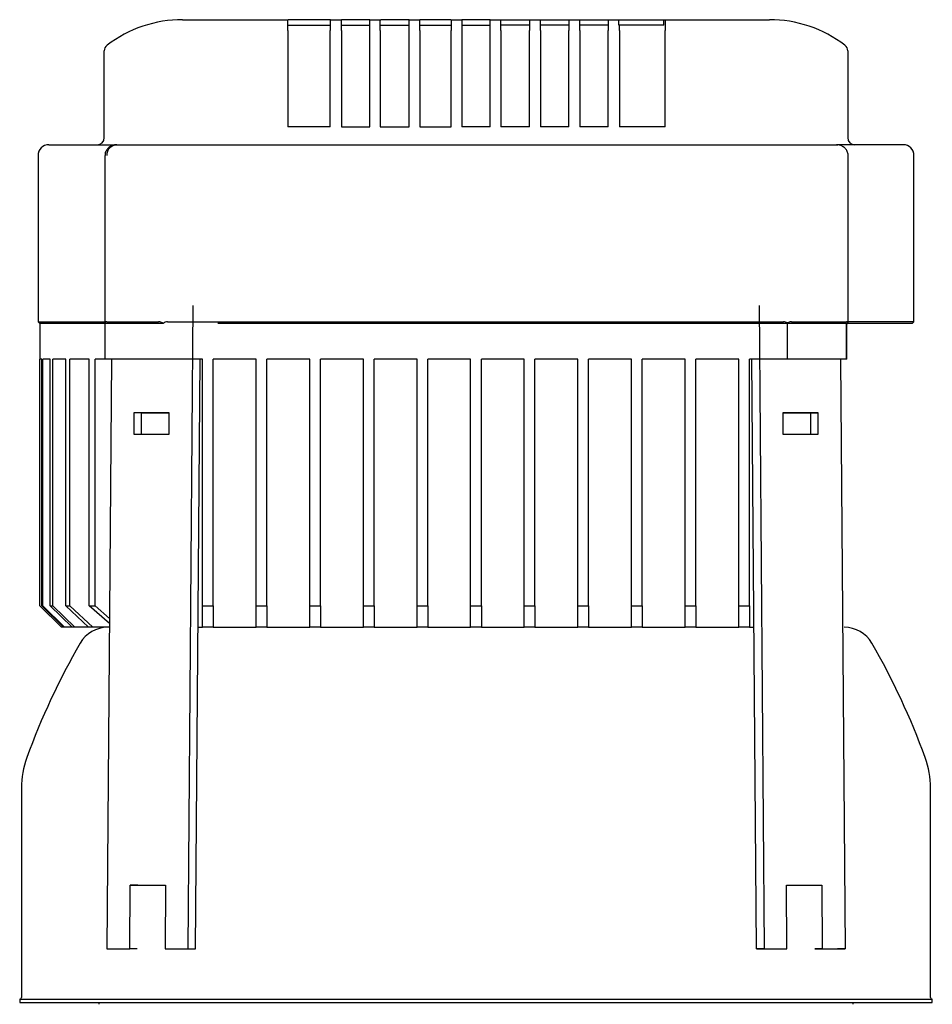
# Model space of a CAD drawing. Units: millimetres. Extents: x 200 to 8226, y 200 to 5740.
# Drawn here: x 3793 to 4048, y 1661 to 1937 of the extents above; entities that cross this region are included whole.
import ezdxf

# ---------------------------------------------------------------- set-up
doc = ezdxf.new("R2010")
doc.units = ezdxf.units.MM
for name, color, linetype in [('BRACKET-VM-15-H7', 7, 'Continuous'), ('Default', 7, 'Continuous'), ('HV4.055_4.075_4.', 7, 'Continuous'), ('PLM160RB5', 7, 'Continuous')]:
    doc.layers.add(name, color=color, linetype=linetype)

# ---------------------------------------------------------------- blocks, each defined once
blk = doc.blocks.new('SE2')
at = {"layer": 'BRACKET-VM-15-H7', "color": 7, "linetype": 'Continuous'}
for p, q in [((3841.26, 1857.03), (3839.85, 1677.03)), ((3999.65, 1857.03), (4001.07, 1677.03)), ((3818.52, 1842), (3817.22, 1677.03)), ((3841.97, 1677), (3843.27, 1842)), ((3998.95, 1677), (3997.65, 1842)), ((4022.4, 1842), (4023.7, 1677.03)), ((3824.76, 1827.03), (3824.72, 1821.03)), ((3826.88, 1827), (3824.76, 1827.03)), ((3834.66, 1827.03), (3824.76, 1827.03)), ((3826.84, 1821.03), (3826.88, 1827)), ((3826.88, 1827), (3834.66, 1827)), ((3834.62, 1821.03), (3834.66, 1827.03)), ((4006.25, 1827.03), (4006.3, 1821.03)), ((4016.15, 1827.03), (4006.25, 1827.03)), ((4006.25, 1827), (4014.03, 1827)), ((4014.03, 1827), (4016.15, 1827.03)), ((4014.03, 1827), (4014.08, 1821.03)), ((4016.2, 1821.03), (4016.15, 1827.03)), ((3824.72, 1821.03), (3834.62, 1821.03)), ((4006.3, 1821.03), (4016.2, 1821.03)), ((3823.58, 1677.03), (3823.72, 1694.85)), ((3825.85, 1694.82), (3823.72, 1694.85)), ((3823.72, 1694.85), (3833.62, 1694.85)), ((3833.62, 1694.85), (3833.48, 1677.03)), ((4007.29, 1694.85), (4017.19, 1694.85)), ((4007.43, 1677.03), (4007.29, 1694.85)), ((4015.07, 1694.82), (4017.19, 1694.85)), ((4017.19, 1694.85), (4017.33, 1677.03)), ((3817.22, 1677.03), (3823.58, 1677.03)), ((3817.22, 1677.03), (3819.34, 1677)), ((3825.71, 1677), (3823.58, 1677.03)), ((3833.48, 1677.03), (3839.85, 1677.03)), ((3833.48, 1677.03), (3835.61, 1677)), ((3835.61, 1677), (3841.97, 1677)), ((3839.85, 1677.03), (3841.97, 1677)), ((4001.07, 1677.03), (3998.95, 1677)), ((3998.95, 1677), (4005.31, 1677)), ((4001.07, 1677.03), (4007.43, 1677.03)), ((4005.31, 1677), (4007.43, 1677.03)), ((4017.33, 1677.03), (4015.21, 1677)), ((4015.21, 1677), (4021.57, 1677)), ((4017.33, 1677.03), (4023.7, 1677.03)), ((4023.7, 1677.03), (4021.57, 1677))]:
    blk.add_line(p, q, dxfattribs=at)
at = {"layer": 'HV4.055_4.075_4.', "color": 7, "linetype": 'Continuous'}
for p, q in [((3838.39, 1937), (3867.82, 1937)), ((3867.82, 1937), (3867.95, 1937)), ((3867.82, 1934), (3867.82, 1937)), ((3869.2, 1937), (3867.95, 1937)), ((3878.54, 1937), (3869.2, 1937)), ((3879.79, 1937), (3878.54, 1937)), ((3879.79, 1937), (3882.79, 1937)), ((3879.79, 1935.5), (3879.79, 1937)), ((3884.04, 1937), (3882.79, 1937)), ((3882.79, 1937), (3882.79, 1937)), ((3882.79, 1934), (3882.79, 1937)), ((3889.54, 1937), (3884.04, 1937)), ((3890.79, 1937), (3889.54, 1937)), ((3890.79, 1937), (3893.69, 1937)), ((3890.79, 1934), (3890.79, 1937)), ((3893.69, 1937), (3893.79, 1937)), ((3893.69, 1934), (3893.69, 1937)), ((3895.04, 1937), (3893.79, 1937)), ((3900.54, 1937), (3895.04, 1937)), ((3901.79, 1937), (3900.54, 1937)), ((3901.79, 1937), (3904.7, 1937)), ((3901.79, 1934), (3901.79, 1937)), ((3904.7, 1937), (3904.79, 1937)), ((3904.7, 1934), (3904.7, 1937)), ((3906.04, 1937), (3904.79, 1937)), ((3912.21, 1937), (3906.04, 1937)), ((3913.46, 1937), (3912.21, 1937)), ((3913.46, 1937), (3913.49, 1937)), ((3913.49, 1937), (3916.46, 1937)), ((3913.49, 1937), (3913.49, 1934)), ((3916.46, 1937), (3916.46, 1934)), ((3917.71, 1937), (3916.46, 1937)), ((3923.21, 1937), (3917.71, 1937)), ((3924.46, 1937), (3923.21, 1937)), ((3924.46, 1937), (3927.45, 1937)), ((3924.46, 1934), (3924.46, 1937)), ((3927.45, 1934), (3927.45, 1937)), ((3927.45, 1937), (3927.46, 1937)), ((3927.46, 1937), (3928.71, 1937)), ((3928.71, 1937), (3934.21, 1937)), ((3934.21, 1937), (3935.46, 1937)), ((3935.46, 1937), (3938.46, 1937)), ((3935.46, 1937), (3935.46, 1934)), ((3938.46, 1934), (3938.46, 1937)), ((3938.46, 1937), (3939.71, 1937)), ((3939.71, 1937), (3945.21, 1937)), ((3945.21, 1937), (3946.46, 1937)), ((3946.46, 1937), (3949.46, 1937)), ((3946.46, 1937), (3946.46, 1934)), ((3949.46, 1934), (3949.46, 1937)), ((3949.46, 1937), (3950.71, 1937)), ((3950.71, 1937), (3956.21, 1937)), ((3956.21, 1937), (3957.46, 1937)), ((3957.46, 1937), (3960.46, 1937)), ((3957.46, 1937), (3957.46, 1934)), ((3960.46, 1935.5), (3960.46, 1937)), ((3960.46, 1937), (3961.71, 1937)), ((3961.71, 1937), (3971.72, 1937)), ((3971.72, 1937), (3972.97, 1937)), ((3972.97, 1937), (3973.37, 1937)), ((3972.97, 1935.5), (3972.97, 1937)), ((3973.37, 1937), (4002.52, 1937)), ((3973.37, 1937), (3973.37, 1934)), ((3867.95, 1935.5), (3879.64, 1935.5)), ((3879.79, 1935.5), (3879.64, 1935.5)), ((3879.64, 1935.5), (3879.64, 1934)), ((3882.79, 1935.5), (3890.79, 1935.5)), ((3893.79, 1935.5), (3901.79, 1935.5)), ((3904.79, 1935.5), (3913.46, 1935.5)), ((3916.46, 1935.5), (3924.46, 1935.5)), ((3935.46, 1935.5), (3927.46, 1935.5)), ((3946.46, 1935.5), (3938.46, 1935.5)), ((3957.46, 1935.5), (3949.46, 1935.5)), ((3960.46, 1935.5), (3960.61, 1935.5)), ((3972.97, 1935.5), (3960.61, 1935.5)), ((3960.61, 1934), (3960.61, 1935.5)), ((3867.82, 1934), (3867.82, 1907)), ((3879.64, 1907), (3879.64, 1934)), ((3882.79, 1934), (3882.79, 1907)), ((3890.79, 1907), (3890.79, 1934)), ((3893.69, 1934), (3893.69, 1907)), ((3901.79, 1907), (3901.79, 1934)), ((3904.7, 1934), (3904.7, 1907)), ((3913.49, 1907), (3913.49, 1934)), ((3916.46, 1934), (3916.46, 1907)), ((3924.46, 1907), (3924.46, 1934)), ((3927.45, 1934), (3927.45, 1907)), ((3935.46, 1907), (3935.46, 1934)), ((3938.46, 1934), (3938.46, 1907)), ((3946.46, 1907), (3946.46, 1934)), ((3949.46, 1934), (3949.46, 1907)), ((3957.46, 1907), (3957.46, 1934)), ((3960.61, 1934), (3960.61, 1907)), ((3973.37, 1907), (3973.37, 1934)), ((3816.46, 1928.09), (3816.46, 1928.26)), ((3816.46, 1904), (3816.46, 1928.09)), ((4024.46, 1928.26), (4024.46, 1928.09)), ((4024.46, 1928.09), (4024.46, 1904)), ((3879.64, 1907), (3867.82, 1907)), ((3882.79, 1907), (3890.79, 1907)), ((3893.69, 1907), (3901.79, 1907)), ((3904.7, 1907), (3913.49, 1907)), ((3924.46, 1907), (3916.46, 1907)), ((3935.46, 1907), (3927.45, 1907)), ((3946.46, 1907), (3938.46, 1907)), ((3957.46, 1907), (3949.46, 1907)), ((3973.37, 1907), (3960.61, 1907)), ((3800.96, 1902), (3819.92, 1902)), ((3819.96, 1902), (3832.99, 1902)), ((3832.99, 1902), (3849.67, 1902)), ((3849.67, 1902), (3988.46, 1902)), ((3988.46, 1902), (4007.24, 1902)), ((4007.24, 1902), (4021.31, 1902)), ((4021.31, 1902), (4021.67, 1902)), ((4039.96, 1902), (4021.67, 1902)), ((3797.96, 1899), (3797.96, 1852.5)), ((3816.66, 1899), (3816.66, 1852.02)), ((4024.54, 1852.16), (4024.54, 1899)), ((4042.96, 1852.5), (4042.96, 1899)), ((3797.96, 1852.5), (3816.66, 1852.5)), ((3797.96, 1852.5), (3798.46, 1852)), ((3816.68, 1852), (3798.46, 1852)), ((3798.46, 1852), (3798.46, 1842)), ((3816.68, 1852), (3816.66, 1852.01)), ((3832.95, 1852), (3816.68, 1852)), ((3816.68, 1842), (3816.68, 1852)), ((3817.15, 1852.5), (3831.64, 1852.5)), ((3832.95, 1852), (3832.95, 1852.02)), ((3834.17, 1852.5), (3847.94, 1852.5)), ((3847.94, 1852.5), (3990.12, 1852.5)), ((3989.85, 1852), (3848.23, 1852)), ((4007.57, 1852), (3989.85, 1852)), ((3990.12, 1852.5), (4006.48, 1852.5)), ((4007.58, 1852.15), (4007.57, 1852)), ((4007.57, 1842), (4007.57, 1852)), ((4024.05, 1852), (4007.57, 1852)), ((4008.68, 1852.5), (4024.07, 1852.5)), ((4024.42, 1852), (4024.05, 1852)), ((4024.05, 1852), (4024.05, 1842)), ((4042.96, 1852.5), (4024.21, 1852.5)), ((4024.23, 1842), (4024.23, 1852)), ((4024.42, 1852), (4024.54, 1852.09)), ((4042.46, 1852), (4024.43, 1852)), ((4042.46, 1852), (4042.96, 1852.5)), ((3798.99, 1842), (3798.46, 1842)), ((3798.46, 1773), (3798.46, 1842)), ((3798.99, 1773), (3798.99, 1842)), ((3801.35, 1842), (3799.31, 1842)), ((3799.31, 1773), (3799.31, 1842)), ((3801.35, 1773), (3801.35, 1842)), ((3805.69, 1842), (3802.05, 1842)), ((3802.05, 1773), (3802.05, 1842)), ((3805.69, 1773), (3805.69, 1842)), ((3812.27, 1842), (3806.82, 1842)), ((3806.82, 1773), (3806.82, 1842)), ((3812.27, 1773), (3812.27, 1842)), ((3816.68, 1842), (3813.89, 1842)), ((3813.89, 1773), (3813.89, 1842)), ((3832.95, 1842), (3816.68, 1842)), ((3843.96, 1842), (3832.95, 1842)), ((3843.96, 1773), (3843.96, 1842)), ((3848.23, 1842), (3846.96, 1842)), ((3846.96, 1773), (3846.96, 1842)), ((3858.96, 1842), (3848.23, 1842)), ((3858.96, 1773), (3858.96, 1842)), ((3873.96, 1842), (3861.96, 1842)), ((3861.96, 1773), (3861.96, 1842)), ((3873.96, 1773), (3873.96, 1842)), ((3888.96, 1842), (3876.96, 1842)), ((3876.96, 1773), (3876.96, 1842)), ((3888.96, 1773), (3888.96, 1842)), ((3903.96, 1842), (3891.96, 1842)), ((3891.96, 1773), (3891.96, 1842)), ((3903.96, 1773), (3903.96, 1842)), ((3918.96, 1842), (3906.96, 1842)), ((3906.96, 1773), (3906.96, 1842)), ((3918.96, 1773), (3918.96, 1842)), ((3933.96, 1842), (3921.96, 1842)), ((3921.96, 1773), (3921.96, 1842)), ((3933.96, 1773), (3933.96, 1842)), ((3948.96, 1842), (3936.96, 1842)), ((3936.96, 1773), (3936.96, 1842)), ((3948.96, 1773), (3948.96, 1842)), ((3963.96, 1842), (3951.96, 1842)), ((3951.96, 1773), (3951.96, 1842)), ((3963.96, 1773), (3963.96, 1842)), ((3978.96, 1842), (3966.96, 1842)), ((3966.96, 1773), (3966.96, 1842)), ((3978.96, 1773), (3978.96, 1842)), ((3989.85, 1842), (3981.96, 1842)), ((3981.96, 1773), (3981.96, 1842)), ((3993.96, 1842), (3989.85, 1842)), ((3993.96, 1773), (3993.96, 1842)), ((4007.57, 1842), (3996.96, 1842)), ((3996.96, 1773), (3996.96, 1842)), ((4024.05, 1842), (4007.57, 1842)), ((4024.23, 1842), (4024.05, 1842)), ((3798.46, 1773), (3804.46, 1767)), ((3798.99, 1773), (3799.31, 1773)), ((3805.02, 1767), (3798.99, 1773)), ((3799.31, 1773), (3805.35, 1767)), ((3801.35, 1773), (3802.05, 1773)), ((3807.5, 1767), (3801.35, 1773)), ((3802.05, 1773), (3808.24, 1767)), ((3805.69, 1773), (3806.82, 1773)), ((3812.09, 1767), (3805.69, 1773)), ((3806.82, 1773), (3813.29, 1767)), ((3817.94, 1768.01), (3812.27, 1773)), ((3812.27, 1773), (3813.89, 1773)), ((3813.89, 1773), (3817.95, 1769.48)), ((3843.96, 1773), (3846.96, 1773)), ((3843.96, 1767), (3843.96, 1773)), ((3846.96, 1773), (3846.96, 1767)), ((3858.96, 1773), (3861.96, 1773)), ((3858.96, 1767), (3858.96, 1773)), ((3861.96, 1773), (3861.96, 1767)), ((3873.96, 1773), (3876.96, 1773)), ((3873.96, 1767), (3873.96, 1773)), ((3876.96, 1773), (3876.96, 1767)), ((3888.96, 1773), (3891.96, 1773)), ((3888.96, 1767), (3888.96, 1773)), ((3891.96, 1773), (3891.96, 1767)), ((3903.96, 1773), (3906.96, 1773)), ((3903.96, 1767), (3903.96, 1773)), ((3906.96, 1773), (3906.96, 1767)), ((3918.96, 1773), (3921.96, 1773)), ((3918.96, 1767), (3918.96, 1773)), ((3921.96, 1773), (3921.96, 1767)), ((3933.96, 1773), (3936.96, 1773)), ((3933.96, 1767), (3933.96, 1773)), ((3936.96, 1773), (3936.96, 1767)), ((3948.96, 1773), (3951.96, 1773)), ((3948.96, 1767), (3948.96, 1773)), ((3951.96, 1773), (3951.96, 1767)), ((3963.96, 1773), (3966.96, 1773)), ((3963.96, 1767), (3963.96, 1773)), ((3966.96, 1773), (3966.96, 1767)), ((3978.96, 1773), (3981.96, 1773)), ((3978.96, 1767), (3978.96, 1773)), ((3981.96, 1773), (3981.96, 1767)), ((3993.96, 1773), (3996.96, 1773)), ((3993.96, 1767), (3993.96, 1773)), ((3996.96, 1773), (3996.96, 1767)), ((3805.02, 1767), (3804.46, 1767)), ((3805.35, 1767), (3805.02, 1767)), ((3807.5, 1767), (3805.35, 1767)), ((3808.24, 1767), (3807.5, 1767)), ((3812.09, 1767), (3808.24, 1767)), ((3813.29, 1767), (3812.09, 1767)), ((3817.93, 1767), (3813.29, 1767)), ((3842.68, 1767), (3843.96, 1767)), ((3846.96, 1767), (3843.96, 1767)), ((3846.96, 1767), (3858.96, 1767)), ((3861.96, 1767), (3858.96, 1767)), ((3876.96, 1767), (3873.96, 1767)), ((3891.96, 1767), (3888.96, 1767)), ((3906.96, 1767), (3903.96, 1767)), ((3921.96, 1767), (3918.96, 1767)), ((3936.96, 1767), (3933.96, 1767)), ((3951.96, 1767), (3948.96, 1767)), ((3966.96, 1767), (3963.96, 1767)), ((3981.96, 1767), (3978.96, 1767)), ((3981.96, 1767), (3993.96, 1767)), ((3996.96, 1767), (3993.96, 1767)), ((3996.96, 1767), (3998.24, 1767))]:
    blk.add_line(p, q, dxfattribs=at)
for centre, radius, start, end in [((3838.34, 1902.3), 34.7, 89.9132, 127.4556), ((4002.58, 1902.31), 34.69, 52.5391, 90.0921), ((3818.46, 1928.26), 2, 127.5541, 180), ((4022.46, 1928.26), 2, 0, 52.4459), ((3814.46, 1904), 2, 270, 0), ((4026.46, 1904), 2, 180, 270), ((3800.96, 1899), 3, 90, 180), ((3820.07, 1899.08), 2.92, 92.2021, 181.5129), ((4039.96, 1899), 3, 0, 90), ((3831.39, 1849.81), 2.7, 54.8179, 84.8336), ((3834.35, 1850.26), 2.25, 94.4673, 128.4982), ((4006.39, 1850.32), 2.18, 56.8458, 87.7673), ((4008.81, 1850.2), 2.3, 93.2001, 122.3485)]:
    blk.add_arc(centre, radius, start, end, dxfattribs=at)
for points, knots in [([(3819.96, 1902), (3819.53, 1901.97), (3818.81, 1901.89), (3817.77, 1901.33), (3817.05, 1900.52), (3816.68, 1899.68), (3816.7, 1899.19), (3816.71, 1899)], [0, 0, 0, 0, 0.236042, 0.472524, 0.686529, 0.891609, 1, 1, 1, 1]), ([(4024.52, 1899), (4024.53, 1899.04), (4024.6, 1899.4), (4024.35, 1900.15), (4023.81, 1900.98), (4023.01, 1901.61), (4022.12, 1901.95), (4021.57, 1901.99), (4021.31, 1902)], [0, 0, 0, 0, 0.024201, 0.239256, 0.438956, 0.638045, 0.855476, 1, 1, 1, 1]), ([(3817.15, 1852.5), (3817.06, 1852.5), (3816.99, 1852.49), (3816.87, 1852.44), (3816.81, 1852.4), (3816.7, 1852.27), (3816.66, 1852.15), (3816.66, 1852.01)], [0, 0, 0, 0, 0.25, 0.25, 0.5, 0.5, 1, 1, 1, 1]), ([(4024.54, 1852.09), (4024.54, 1852.15), (4024.52, 1852.21), (4024.48, 1852.31), (4024.45, 1852.35), (4024.37, 1852.42), (4024.32, 1852.45), (4024.21, 1852.49), (4024.14, 1852.5), (4024.07, 1852.5)], [0, 0, 0, 0, 0.25, 0.25, 0.5, 0.5, 0.75, 0.75, 1, 1, 1, 1])]:
    blk.add_open_spline(points, degree=3, knots=knots, dxfattribs=at)
at = {"layer": 'PLM160RB5', "color": 7, "linetype": 'Continuous'}
for p, q in [((3846.96, 1767), (3858.96, 1767)), ((3861.96, 1767), (3873.96, 1767)), ((3876.96, 1767), (3888.96, 1767)), ((3891.96, 1767), (3903.96, 1767)), ((3906.96, 1767), (3918.96, 1767)), ((3921.96, 1767), (3933.96, 1767)), ((3936.96, 1767), (3948.96, 1767)), ((3951.96, 1767), (3963.96, 1767)), ((3966.96, 1767), (3978.96, 1767)), ((3981.96, 1767), (3993.96, 1767)), ((3793.31, 1722.02), (3793.31, 1663.4)), ((4047.61, 1663.4), (4047.61, 1722.02)), ((3792.81, 1662.9), (4048.11, 1662.9)), ((3792.81, 1662.9), (3792.81, 1662)), ((3792.81, 1662), (4048.11, 1662)), ((3814.96, 1662), (3814.96, 1661.5)), ((4025.96, 1661.5), (4025.96, 1662)), ((4048.11, 1662), (4048.11, 1662.9))]:
    blk.add_line(p, q, dxfattribs=at)
for centre, radius, start, end in [((3817.44, 1758.1), 8.9, 90, 149.9655), ((4023.48, 1758.1), 8.9, 30.0345, 90), ((3983.66, 1662), 200.9, 149.9655, 160.0611), ((3857.26, 1662), 200.9, 19.9389, 30.0345), ((3818.21, 1722.02), 24.9, 160.0611, 180), ((4022.71, 1722.02), 24.9, 0, 19.9389), ((3792.81, 1663.4), 0.5, 270, 0), ((4048.11, 1663.4), 0.5, 180, 270)]:
    blk.add_arc(centre, radius, start, end, dxfattribs=at)

msp = doc.modelspace()

# ---------------------------------------------------------------- block references
at = {"layer": 'Default'}
msp.add_blockref('SE2', (0, 0), dxfattribs=at)

doc.saveas('drawing.dxf')
